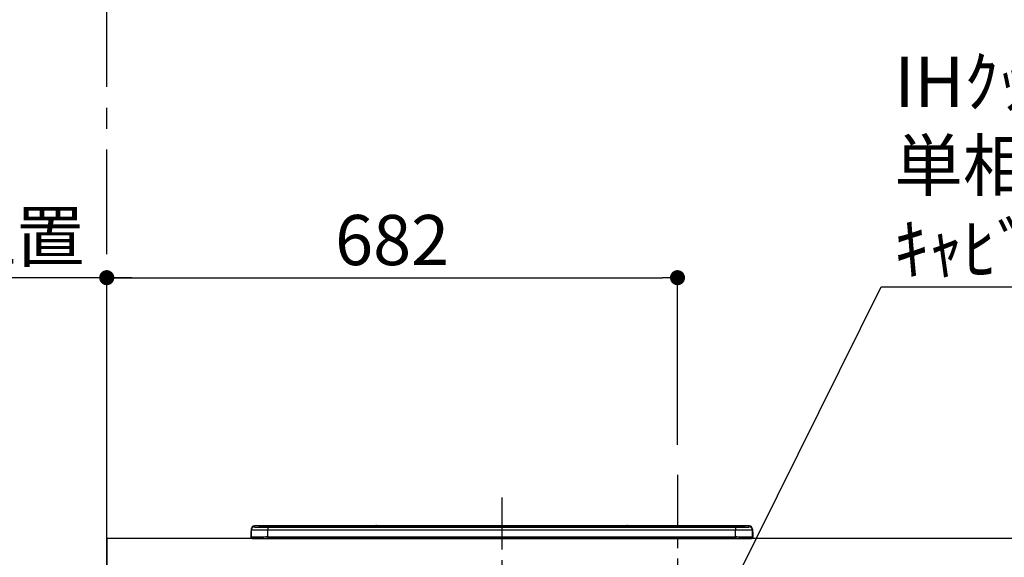
# Model space of a CAD drawing. Extents: x 55896 to 82369, y -25 to 8845.
# Drawn here: x 71415 to 72591, y 3005 to 3648 of the extents above; entities that cross this region are included whole.
import ezdxf

# ---------------------------------------------------------------- set-up
doc = ezdxf.new("R2010")
doc.units = 0
doc.header["$LTSCALE"] = 50
doc.header["$MEASUREMENT"] = 0
doc.linetypes.add('CENTER', pattern=[2, 1.25, -0.25, 0.25, -0.25])
doc.layers.get('0').update_dxf_attribs({"linetype": 'CONTINUOUS'})
doc.layers.get('DEFPOINTS').update_dxf_attribs({"color": 146, "linetype": 'CONTINUOUS'})
for name, color, linetype in [('111-壁仕上', 3, 'CONTINUOUS'), ('126-甲板', 2, 'CONTINUOUS'), ('150-機器', 8, 'CONTINUOUS'), ('160-文字', 254, 'CONTINUOUS'), ('166-寸法B', 11, 'CONTINUOUS')]:
    doc.layers.add(name, color=color, linetype=linetype)
doc.styles.add('KH001', font='msgothic.ttc')
doc.dimstyles.new('KH1xx030', dxfattribs={"dimscale": 30, "dimtxt": 2, "dimasz": 0.6, "dimexe": 0.3, "dimexo": 1.2, "dimgap": 0.5, "dimtad": 3, "dimdec": 1, "dimdsep": 46, "dimlunit": 6, "dimtxsty": 'KH001', "dimblk": 'DOT', "dimcen": 1, "dimdle": 1, "dimclrd": 256, "dimclre": 256, "dimclrt": 256, "dimadec": 0, "dimazin": 0, "dimtfac": 1, "dimtdec": 1, "dimtix": 1, "dimtmove": 2, "dimatfit": 3, "dimldrblk": 'CLOSEDBLANK', "dimfxl": 1, "dimtolj": 1, "dimtzin": 0, "dimlwd": -1, "dimlwe": -1, "dimarcsym": 0})

# ---------------------------------------------------------------- blocks, each defined once
blk = doc.blocks.new('_Dot')
at = {"color": 0, "linetype": 'ByBlock', "lineweight": -2}
blk.add_line((-0.5, 0), (-1, 0), dxfattribs=at)
at = {"color": 0, "linetype": 'ByBlock', "const_width": 0.5}
blk.add_lwpolyline([(-0.25, 0, 1), (0.25, 0, 1)], format="xyb", close=True, dxfattribs=at)
blk = doc.blocks.new('*D256')
at = {"layer": '166-寸法B', "transparency": 16777216}
for p, q in [((71518.8, 3063.5), (71518.8, 3348.3)), ((72200.8, 3139.5), (72200.8, 3348.3)), ((71536.8, 3339.3), (72182.8, 3339.3))]:
    blk.add_line(p, q, dxfattribs=at)
at = {"layer": 'DEFPOINTS', "color": 0, "transparency": 16777216}
for p in [(72200.8, 3339.3), (72200.8, 3103.5), (71518.8, 3027.5)]:
    blk.add_point(p, dxfattribs=at)
at = {"layer": '166-寸法B', "transparency": 16777216, "xscale": 18, "yscale": 18, "zscale": 18, "rotation": 180}
blk.add_blockref('_Dot', (71518.8, 3339.3), dxfattribs=at)
at = {"layer": '166-寸法B', "transparency": 16777216, "xscale": 18, "yscale": 18, "zscale": 18}
blk.add_blockref('_Dot', (72200.8, 3339.3), dxfattribs=at)
at = {"layer": '166-寸法B', "transparency": 16777216, "insert": (71859.8, 3384.3), "char_height": 60, "attachment_point": 5, "style": 'KH001'}
blk.add_mtext('\\A1;682', dxfattribs=at)
blk = doc.blocks.new('_ClosedBlank')
at = {"color": 0, "linetype": 'ByBlock', "lineweight": -2}
for p, q in [((-1, 0.167), (0, 0)), ((-1, 0.167), (-1, -0.167)), ((0, 0), (-1, -0.167))]:
    blk.add_line(p, q, dxfattribs=at)
blk = doc.blocks.new('*D257')
at = {"layer": '166-寸法B', "transparency": 16777216}
for p, q in [((71518.8, 3058.5), (71518.8, 3348.3)), ((71548.8, 3339.3), (70983.4, 3339.3))]:
    blk.add_line(p, q, dxfattribs=at)
at = {"layer": 'DEFPOINTS', "color": 0, "transparency": 16777216}
for p in [(71013.4, 3339.3), (71518.8, 3022.5), (71013.4, 2941.6)]:
    blk.add_point(p, dxfattribs=at)
at = {"layer": '166-寸法B', "transparency": 16777216, "insert": (71266.1, 3388.7), "char_height": 60, "attachment_point": 5, "style": 'KH001'}
blk.add_mtext('\\A1;IHｺﾝｾﾝﾄ位置', dxfattribs=at)
blk = doc.blocks.new('_None')
blk = doc.blocks.new('HT-F6S_S')
at = {"layer": '150-機器', "color": 161, "linetype": 'CENTER'}
blk.add_line((0, 49.1), (0, -286.9), dxfattribs=at)
at = {"layer": '150-機器', "color": 13, "linetype": 'Continuous'}
for p, q in [((-295.5, 13.7), (-295.5, 14.9)), ((-150.7, 14.9), (-295.5, 14.9)), ((-150.7, 14.9), (-295.5, 14.9)), ((-295.5, 14.9), (-295.5, 14.9)), ((-290, 14.7), (-290, 13.7)), ((-290, 13.7), (-289.9, 13.7)), ((-289.9, 13.7), (-289.9, 13.7)), ((-289.5, 13.6), (-289.5, 14.2)), ((-289.5, 13.6), (-289.5, 14.2)), ((-284.5, 14.9), (-284.5, 14.4)), ((-284.5, 14.9), (284.5, 14.9)), ((284.5, 14.4), (-284.5, 14.4)), ((-284.5, 13.8), (-284.5, 14.4)), ((234.7, 13.8), (-284, 13.8)), ((279.5, 13.4), (-279.5, 13.4)), ((-279.5, 13.4), (-279.5, 13.4)), ((279.5, 13.4), (-279.5, 13.4)), ((-279.5, 13.3), (-279.5, 9.9)), ((-279.5, 13.3), (279.5, 13.3)), ((-253.3, 13.6), (-253.3, 13.4)), ((-241.3, 13.6), (-252.3, 13.6)), ((-240.3, 13.6), (-240.3, 13.4)), ((-240.3, 13.4), (-240.3, 13.6)), ((-219, 13.6), (-219, 13.4)), ((-207, 13.6), (-218, 13.6)), ((-206, 13.6), (-206, 13.4)), ((-206, 13.4), (-206, 13.6)), ((-200, 13.6), (-200, 13.4)), ((-169, 13.6), (-199, 13.6)), ((-168, 13.6), (-168, 13.4)), ((-168, 13.4), (-168, 13.6)), ((-162, 13.6), (-162, 13.4)), ((-150, 13.6), (-161, 13.6)), ((-150.5, 14.9), (-150.7, 14.9)), ((-150.7, 14.9), (-150.7, 14.9)), ((-150.7, 14.9), (-150.7, 14.9)), ((-150.3, 14.9), (-150.5, 14.9)), ((-150, 14.9), (-150.3, 14.9)), ((-149.7, 14.9), (-150, 14.9)), ((-149.5, 14.9), (-149.7, 14.9)), ((-149.3, 14.9), (-149.5, 14.9)), ((149.3, 14.9), (-149.3, 14.9)), ((149.3, 14.9), (-149.3, 14.9)), ((-149.3, 14.9), (-149.3, 14.9)), ((-149.3, 14.9), (-149.3, 14.9)), ((-149, 13.6), (-149, 13.4)), ((-149, 13.4), (-149, 13.6)), ((-120.7, 13.6), (-120.7, 13.4)), ((-108.7, 13.6), (-119.7, 13.6)), ((-107.7, 13.6), (-107.7, 13.4)), ((-107.7, 13.4), (-107.7, 13.6)), ((-101.7, 13.6), (-101.7, 13.4)), ((-89.7, 13.6), (-100.7, 13.6)), ((-88.7, 13.6), (-88.7, 13.4)), ((-88.7, 13.4), (-88.7, 13.6)), ((-82.7, 13.6), (-82.7, 13.4)), ((-70.7, 13.6), (-81.7, 13.6)), ((-69.7, 13.6), (-69.7, 13.4)), ((-69.7, 13.4), (-69.7, 13.6)), ((-63.7, 13.6), (-63.7, 13.4)), ((-32.7, 13.6), (-62.7, 13.6)), ((-31.7, 13.6), (-31.7, 13.4)), ((-31.7, 13.4), (-31.7, 13.6)), ((-25.7, 13.6), (-25.7, 13.4)), ((-13.7, 13.6), (-24.7, 13.6)), ((-12.7, 13.6), (-12.7, 13.4)), ((-12.7, 13.4), (-12.7, 13.6)), ((19.3, 13.6), (19.3, 13.4)), ((31.3, 13.6), (20.3, 13.6)), ((32.3, 13.6), (32.3, 13.4)), ((32.3, 13.4), (32.3, 13.6)), ((38.3, 13.6), (38.3, 13.4)), ((69.3, 13.6), (39.3, 13.6)), ((70.3, 13.6), (70.3, 13.4)), ((70.3, 13.4), (70.3, 13.6)), ((122.7, 13.6), (122.7, 13.4)), ((134.7, 13.6), (123.7, 13.6)), ((135.7, 13.4), (135.7, 13.6)), ((135.7, 13.6), (135.7, 13.4)), ((141.8, 13.6), (141.8, 13.4)), ((172.8, 13.6), (142.8, 13.6)), ((149.3, 14.9), (149.3, 14.9)), ((149.3, 14.9), (149.3, 14.9)), ((149.3, 14.9), (149.5, 14.9)), ((149.5, 14.9), (149.7, 14.9)), ((149.7, 14.9), (150, 14.9)), ((150, 14.9), (150.3, 14.9)), ((150.3, 14.9), (150.5, 14.9)), ((150.5, 14.9), (150.7, 14.9)), ((295.5, 14.9), (150.7, 14.9)), ((295.5, 14.9), (150.7, 14.9)), ((150.7, 14.9), (150.7, 14.9)), ((150.7, 14.9), (150.7, 14.9)), ((173.8, 13.6), (173.8, 13.4)), ((173.8, 13.4), (173.8, 13.6)), ((179.7, 13.6), (179.7, 13.4)), ((191.8, 13.6), (180.7, 13.6)), ((192.8, 13.6), (192.8, 13.4)), ((192.8, 13.4), (192.8, 13.6)), ((234.7, 13.9), (234.7, 13.5)), ((234.7, 13.5), (234.7, 13.4)), ((250.7, 13.9), (235.7, 13.9)), ((235.7, 13.5), (250.7, 13.5)), ((235.7, 13.5), (235.7, 13.4)), ((250.7, 13.5), (250.7, 13.4)), ((251.7, 13.5), (251.7, 13.9)), ((251.7, 13.9), (251.7, 13.4)), ((284, 13.8), (251.7, 13.8)), ((251.7, 13.5), (251.7, 13.4)), ((279.5, 13.4), (279.5, 13.4)), ((279.5, 13.3), (279.5, 9.9)), ((284.5, 14.9), (284.5, 14.4)), ((284.5, 13.8), (284.5, 14.4)), ((289.5, 13.6), (289.5, 14.2)), ((289.5, 13.6), (289.5, 14.2)), ((290, 13.7), (289.9, 13.7)), ((289.9, 13.7), (289.9, 13.7)), ((290, 14.7), (290, 13.7)), ((290, 13.7), (290, 13.7)), ((295.5, 13.7), (295.5, 14.9)), ((295.5, 14.9), (295.5, 14.9)), ((-299.9, 7.4), (-299.6, 7.4)), ((-299.9, 7.4), (-299.9, 1.5)), ((-299.6, 7.7), (-299.5, 8)), ((-299.6, 7.4), (-299.6, 7.7)), ((-299.6, 0.6), (-299.6, 7.4)), ((-299.5, 10.9), (-299.5, 9.7)), ((-299.5, 9.7), (-299.5, 1.5)), ((-298.4, 0), (-298, 0)), ((-298, 0), (298, 0)), ((-279.5, 1.8), (-279.5, 9.9)), ((279.5, 9.9), (-279.5, 9.9)), ((-279.5, 1.8), (-279.5, 0)), ((-279.5, 1.8), (279.5, 1.8)), ((279.5, 1.8), (279.5, 9.9)), ((279.5, 1.8), (279.5, 0)), ((299.5, 10.9), (299.5, 9.7)), ((299.5, 8.7), (299.5, 10.9)), ((299.5, 9.7), (299.5, 1.5)), ((299.5, 8.7), (299.5, 7)), ((299.5, 7), (299.5, 1.5)), ((299.6, 0.6), (299.6, 7.4)), ((299.9, 7.4), (299.6, 7.4)), ((299.9, 7.4), (299.9, 1.5)), ((299.9, 7.4), (299.9, 7.4)), ((299.9, 1.5), (299.9, 7.4)), ((299.9, 1.5), (299.9, 1.5))]:
    blk.add_line(p, q, dxfattribs=at)
for points in [[(-295.5, 13.7), (-295.4, 13.6), (-295.1, 13.6)], [(-295.1, 13.6), (-294.6, 13.5), (-293.8, 13.5), (-292.8, 13.4), (-291.6, 13.4), (-290.1, 13.4), (-288.6, 13.3), (-286.9, 13.3), (-285, 13.3), (-283.1, 13.3), (-281.1, 13.3), (-279.5, 13.3)], [(279.5, 13.3), (281.5, 13.3), (283.5, 13.3), (285.4, 13.3), (287.2, 13.3), (288.9, 13.3), (290.4, 13.4), (291.8, 13.4), (293, 13.5), (293.9, 13.5), (294.7, 13.5), (295.2, 13.6), (295.5, 13.7), (295.5, 13.7)], [(-279.5, 9.9), (-282, 9.9), (-284.4, 9.9), (-286.8, 9.9), (-289.1, 9.9), (-291.2, 9.9), (-293.1, 9.9), (-294.9, 9.8), (-296.3, 9.8), (-297.5, 9.8), (-298.5, 9.8), (-299.1, 9.7), (-299.4, 9.7), (-299.5, 9.7)], [(-279.5, 1.8), (-282, 1.8), (-284.4, 1.7), (-286.8, 1.7), (-289.1, 1.7), (-291.2, 1.7), (-293.1, 1.7), (-294.9, 1.7), (-296.3, 1.6), (-297.5, 1.6), (-298.5, 1.6), (-299.1, 1.5), (-299.4, 1.5), (-299.5, 1.5)], [(299.5, 9.7), (299.3, 9.7), (298.9, 9.7), (298.1, 9.8), (297.1, 9.8), (295.7, 9.8), (294.1, 9.8), (292.3, 9.9), (290.3, 9.9), (288.1, 9.9), (285.8, 9.9), (283.4, 9.9), (280.9, 9.9), (279.5, 9.9)], [(299.5, 1.5), (299.3, 1.5), (298.9, 1.6), (298.1, 1.6), (297.1, 1.6), (295.7, 1.6), (294.1, 1.7), (292.3, 1.7), (290.3, 1.7), (288.1, 1.7), (285.8, 1.7), (283.4, 1.7), (280.9, 1.8), (279.5, 1.8)]]:
    blk.add_lwpolyline(points, dxfattribs=at)
for centre, radius, start, end in [((-295.5, 10.9), 4, 89.9901, 179.9901), ((-295.5, 9.7), 4, 89.9899, 179.9907), ((-285.9, -37.6), 52.4, 88.4919, 94.5072), ((-290, 14.2), 0.5, 0.0098, 90.0092), ((-282.1, 117), 103.7, 265.6452, 271.4341), ((-285.6, -35.8), 50.2, 88.7936, 94.5052), ((-285.2, -34), 47.9, 88.5046, 94.4943), ((-252.5, 4), 9.57, 88.5045, 94.4944), ((-241, 4), 9.57, 85.5057, 91.4954), ((-218.2, 4), 9.57, 88.5047, 94.4942), ((-206.8, 4), 9.57, 85.5058, 91.4953), ((-199.2, 4), 9.57, 88.5047, 94.4943), ((-168.7, 4), 9.57, 85.5058, 91.4953), ((-161.2, 4), 9.57, 88.5049, 94.4941), ((-150, 14.6), 0.801, 22.0578, 157.9422), ((-149.8, 4), 9.57, 85.5059, 91.4951), ((-119.9, 4), 9.57, 88.5047, 94.4944), ((-108.4, 4), 9.57, 85.5057, 91.4953), ((-100.9, 4), 9.57, 88.5047, 94.4943), ((-89.4, 4), 9.57, 85.5057, 91.4953), ((-81.9, 4), 9.57, 88.5047, 94.4943), ((-70.4, 4), 9.57, 85.5057, 91.4953), ((-62.9, 4), 9.57, 88.5046, 94.4944), ((-32.4, 4), 9.57, 85.5057, 91.4953), ((-24.9, 4), 9.57, 88.5047, 94.4943), ((-13.4, 4), 9.57, 85.5056, 91.4953), ((20.1, 4), 9.57, 88.5047, 94.4943), ((31.6, 4), 9.57, 85.5056, 91.4953), ((39.1, 4), 9.57, 88.5047, 94.4944), ((69.6, 4), 9.57, 85.5057, 91.4953), ((123.5, 4), 9.57, 88.5047, 94.4943), ((135, 4), 9.57, 85.5056, 91.4953), ((142.5, 4), 9.57, 88.5048, 94.4942), ((150, 14.6), 0.801, 22.0578, 157.9422), ((173, 4), 9.57, 85.5056, 91.4953), ((180.5, 4), 9.57, 88.5048, 94.4942), ((192, 4), 9.57, 85.5055, 91.4954), ((235.5, 4.4), 9.57, 88.5048, 94.4942), ((235.5, 23.1), 9.57, 265.5055, 271.4955), ((251, 4.4), 9.57, 85.5056, 91.4954), ((251, 23.1), 9.57, 268.5046, 274.4944), ((282.1, 117.1), 103.7, 268.5666, 274.3531), ((285.2, -34), 47.9, 85.5056, 91.4954), ((285.9, -37.6), 52.4, 85.4928, 91.5082), ((285.6, -35.8), 50.2, 85.4947, 91.2065), ((290, 14.2), 0.5, 89.9908, 179.9902), ((295.5, 10.9), 4, 0.0101, 90.0097), ((295.5, 9.7), 4, 0.0093, 90.0101), ((-297.9, 7.4), 2, 143.1305, 180), ((-298.4, 1.5), 1.5, 180.035, 216.8338), ((-298.4, 1.5), 1.5, 216.8699, 270), ((-298, 1.5), 1.5, 180, 270), ((298, 1.5), 1.5, 270, 0), ((298, 1.5), 1.5, 270, 0), ((298.4, 1.5), 1.5, 270, 323.1301), ((298.4, 1.5), 1.5, 270, 323.1301), ((297.9, 7.4), 2, 0, 40.1199), ((297.9, 7.4), 2, 0, 39.8808), ((297.9, 7.4), 1.7, 0, 29.3834), ((298.4, 1.5), 1.5, 323.0852, 0.046), ((298.4, 1.5), 1.5, 323.1662, 359.965)]:
    blk.add_arc(centre, radius, start, end, dxfattribs=at)
blk = doc.blocks.new('*D159')
at = {"layer": '166-寸法B', "transparency": 16777216}
for p, q in [((71505.4, 3867.5), (70724.2, 3867.5)), ((70733.2, 2185.5), (70733.2, 3849.5)), ((71407.7, 2167.5), (70724.2, 2167.5))]:
    blk.add_line(p, q, dxfattribs=at)
at = {"layer": 'DEFPOINTS', "color": 0, "transparency": 16777216}
for p in [(70733.2, 3867.5), (71541.4, 3867.5), (71443.7, 2167.5)]:
    blk.add_point(p, dxfattribs=at)
at = {"layer": '166-寸法B', "transparency": 16777216, "xscale": 18, "yscale": 18, "zscale": 18}
for p, rotation in [((70733.2, 3867.5), 90), ((70733.2, 2167.5), 270)]:
    blk.add_blockref('_Dot', p, dxfattribs=dict(at, rotation=rotation))
at = {"layer": '166-寸法B', "transparency": 16777216, "insert": (70684.4, 3017.5), "char_height": 60, "attachment_point": 5, "rotation": 90, "style": 'KH001'}
blk.add_mtext('\\A1;1,700', dxfattribs=at)
blk = doc.blocks.new('*D160')
at = {"layer": '166-寸法B', "transparency": 16777216}
for p, q in [((71482.8, 4332.5), (70589.2, 4332.5)), ((70598.2, 2185.5), (70598.2, 4314.5)), ((71407.7, 2167.5), (70589.2, 2167.5))]:
    blk.add_line(p, q, dxfattribs=at)
at = {"layer": 'DEFPOINTS', "color": 0, "transparency": 16777216}
for p in [(70598.2, 4332.5), (71518.8, 4332.5), (71443.7, 2167.5)]:
    blk.add_point(p, dxfattribs=at)
at = {"layer": '166-寸法B', "transparency": 16777216, "xscale": 18, "yscale": 18, "zscale": 18}
for p, rotation in [((70598.2, 4332.5), 90), ((70598.2, 2167.5), 270)]:
    blk.add_blockref('_Dot', p, dxfattribs=dict(at, rotation=rotation))
at = {"layer": '166-寸法B', "transparency": 16777216, "insert": (70549.4, 3250), "char_height": 60, "attachment_point": 5, "rotation": 90, "style": 'KH001'}
blk.add_mtext('\\A1;2,165', dxfattribs=at)

msp = doc.modelspace()

# ---------------------------------------------------------------- linework, layer by layer
at = {"layer": '111-壁仕上', "color": 253, "linetype": 'CENTER', "ltscale": 2}
msp.add_line((71518.79, 2167.49), (71518.79, 7265.73), dxfattribs=at)
at = {"layer": '126-甲板'}
msp.add_lwpolyline([(74112.79, 3027.49), (71518.79, 3027.49), (71518.79, 2987.49), (74112.79, 2987.49)], close=True, dxfattribs=at)
at = {"layer": 'DEFPOINTS', "linetype": 'CENTER'}
msp.add_line((72200.79, 3103.47), (72200.79, 2655.19), dxfattribs=at)

# ---------------------------------------------------------------- block references
at = {"layer": '150-機器'}
msp.add_blockref('HT-F6S_S', (71990.79, 3027.49), dxfattribs=at)

# ---------------------------------------------------------------- texts
at = {"layer": '160-文字', "insert": (72459.87, 3343.53), "char_height": 60, "attachment_point": 7, "style": 'KH001'}
msp.add_mtext('\\A1;IHｸｯｷﾝｸﾞﾋｰﾀｰ用ｺﾝｾﾝﾄ\\P単相200V 30A 接地極付露出型 専用回路\\Pｷｬﾋﾞﾈｯﾄ設置後、背板に取付', dxfattribs=at)

# ---------------------------------------------------------------- dimensions: what is measured, and where the dimension line sits
at = {"layer": '166-寸法B'}
for base, p2, picture, middle in [((70598.17, 4332.49), (71518.79, 4332.49), '*D160', (70549.36, 3249.99)), ((70733.17, 3867.49), (71541.39, 3867.49), '*D159', (70684.36, 3017.49))]:
    dim = msp.add_linear_dim(base=base, p1=(71443.68, 2167.49), p2=p2, angle=90, dimstyle='KH1xx030', override={"dimpost": ''}, dxfattribs=at)
    dim.commit()
    dim.dimension.update_dxf_attribs({"geometry": picture, "text_midpoint": middle})
dim = msp.add_linear_dim(base=(71013.44, 3339.25), p1=(71518.79, 3022.49), p2=(71013.44, 2941.61), text='IHｺﾝｾﾝﾄ位置', dimstyle='KH1xx030', override={"dimblk1": 'None', "dimblk2": 'None', "dimsah": 1, "dimse2": 1}, dxfattribs=at)
dim.commit()
dim.dimension.update_dxf_attribs({"geometry": '*D257', "text_midpoint": (71266.11, 3388.66)})
dim = msp.add_linear_dim(base=(72200.79, 3339.25), p1=(71518.79, 3027.49), p2=(72200.79, 3103.47), dimstyle='KH1xx030', dxfattribs=at)
dim.commit()
dim.dimension.update_dxf_attribs({"geometry": '*D256', "text_midpoint": (71859.79, 3384.25)})

# ---------------------------------------------------------------- leaders
at = {"layer": '160-文字', "annotation_type": 0, "has_hookline": 1, "hookline_direction": 0, "text_width": 1397.52}
msp.add_leader([(72200.79, 2837.49), (72444.27, 3328.53), (72444.87, 3328.53)], dimstyle='KH1xx030', override={"dimgap": 0.5, "dimtad": 1}, dxfattribs=at)

doc.saveas('drawing.dxf')
